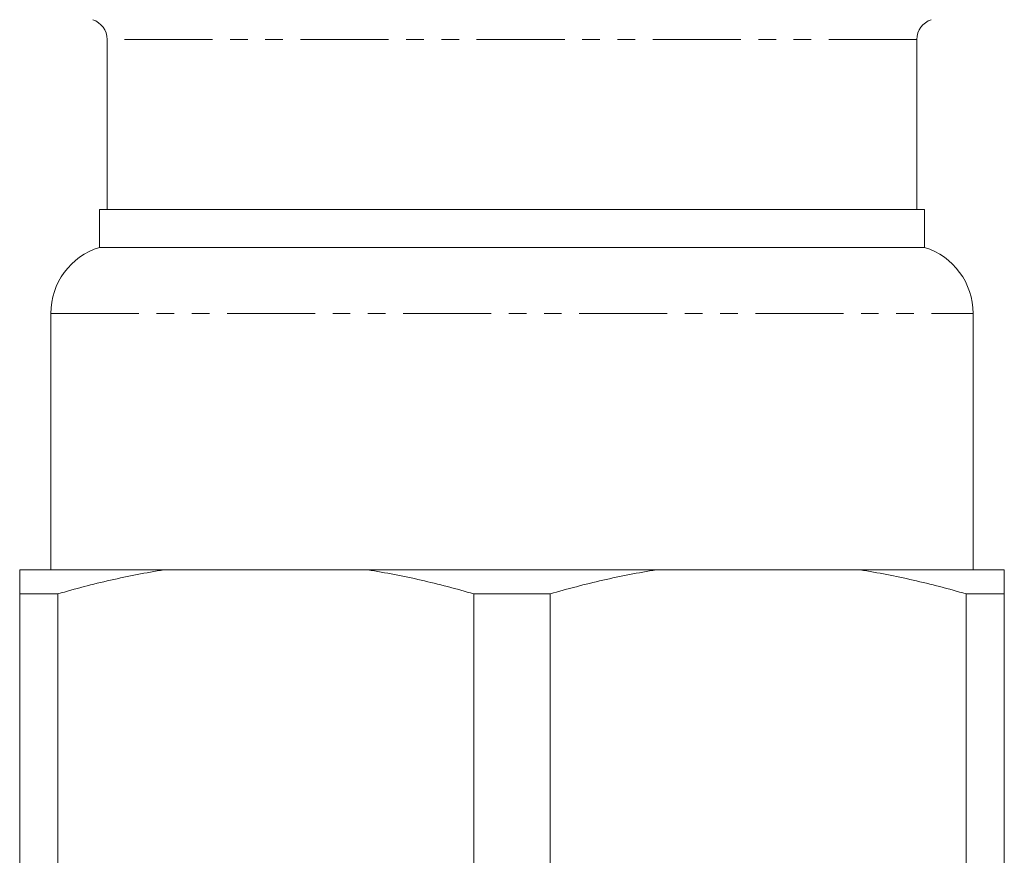
# Model space of a CAD drawing. Units: millimetres. Extents: x -257 to 654, y -212 to 383.
# Drawn here: x 126 to 197, y 49 to 109 of the extents above; entities that cross this region are included whole.
import ezdxf

# ---------------------------------------------------------------- set-up
doc = ezdxf.new("R2010")
doc.units = ezdxf.units.MM
doc.linetypes.add('PHANTOM', pattern=[12.7, 6.35, -1.27, 1.27, -1.27, 1.27, -1.27])

msp = doc.modelspace()

# ---------------------------------------------------------------- linework, layer by layer
at = {"color": 7, "linetype": 'Continuous', "lineweight": 15}
for p, q in [((132.735, 107.546), (132.735, 95.277)), ((191.135, 95.277), (191.135, 107.546)), ((132.185, 95.277), (132.185, 92.547)), ((191.685, 95.277), (132.185, 95.277)), ((191.685, 92.547), (191.685, 95.277)), ((132.185, 92.547), (191.685, 92.547)), ((128.685, 87.777), (128.685, 69.277)), ((195.185, 69.277), (195.185, 87.777)), ((136.837, 69.277), (126.435, 69.277)), ((136.837, 69.277), (151.534, 69.277)), ((172.337, 69.277), (151.534, 69.277)), ((172.337, 69.277), (187.034, 69.277)), ((197.435, 69.277), (187.034, 69.277)), ((126.435, 67.545), (129.185, 67.545)), ((126.435, 67.545), (126.435, 47.161)), ((129.185, 47.275), (129.185, 67.545)), ((159.185, 67.545), (164.685, 67.545)), ((159.185, 67.545), (159.185, 41.777)), ((164.685, 41.777), (164.685, 67.545)), ((194.685, 67.545), (194.685, 41.777)), ((194.685, 67.545), (197.435, 67.545)), ((197.435, 41.777), (197.435, 67.545))]:
    msp.add_line(p, q, dxfattribs=at)
at = {"color": 8, "linetype": 'PHANTOM', "lineweight": 0}
for p, q in [((191.135, 107.546), (132.735, 107.546)), ((128.685, 87.777), (195.185, 87.777))]:
    msp.add_line(p, q, dxfattribs=at)
at = {"color": 7, "linetype": 'Continuous', "lineweight": 15}
for centre, radius, start, end in [((131.235, 107.546), 1.5, 0, 71.99555), ((192.635, 107.546), 1.5, 108.00445, 180), ((133.685, 87.777), 5, 107.4576, 180), ((190.185, 87.777), 5, 0, 72.5424)]:
    msp.add_arc(centre, radius, start, end, dxfattribs=at)
for points in [[(126.435, 69.277), (126.435, 68.88), (126.435, 68.287), (126.435, 67.545)], [(197.435, 67.545), (197.435, 68.279), (197.435, 68.875), (197.435, 69.277)]]:
    msp.add_open_spline(points, degree=3, dxfattribs=at)
for points, knots in [([(129.185, 67.545), (130.44, 67.912), (131.705, 68.245), (134.259, 68.828), (135.55, 69.078), (136.837, 69.277)], [0, 0, 0, 0, 0.5, 0.5, 1, 1, 1, 1]), ([(151.534, 69.277), (152.815, 69.079), (154.095, 68.831), (156.655, 68.247), (157.926, 67.913), (159.185, 67.545)], [0, 0, 0, 0, 0.5, 0.5, 1, 1, 1, 1]), ([(164.685, 67.545), (165.94, 67.912), (167.204, 68.244), (169.756, 68.827), (171.048, 69.077), (172.337, 69.277)], [0, 0, 0, 0, 0.5, 0.5, 1, 1, 1, 1]), ([(187.034, 69.277), (188.314, 69.079), (189.593, 68.831), (191.511, 68.394), (192.15, 68.237), (193.422, 67.905), (194.055, 67.729), (194.685, 67.545)], [0, 0, 0, 0, 0.5, 0.5, 0.75, 0.75, 1, 1, 1, 1])]:
    msp.add_open_spline(points, degree=3, knots=knots, dxfattribs=at)

doc.saveas('drawing.dxf')
